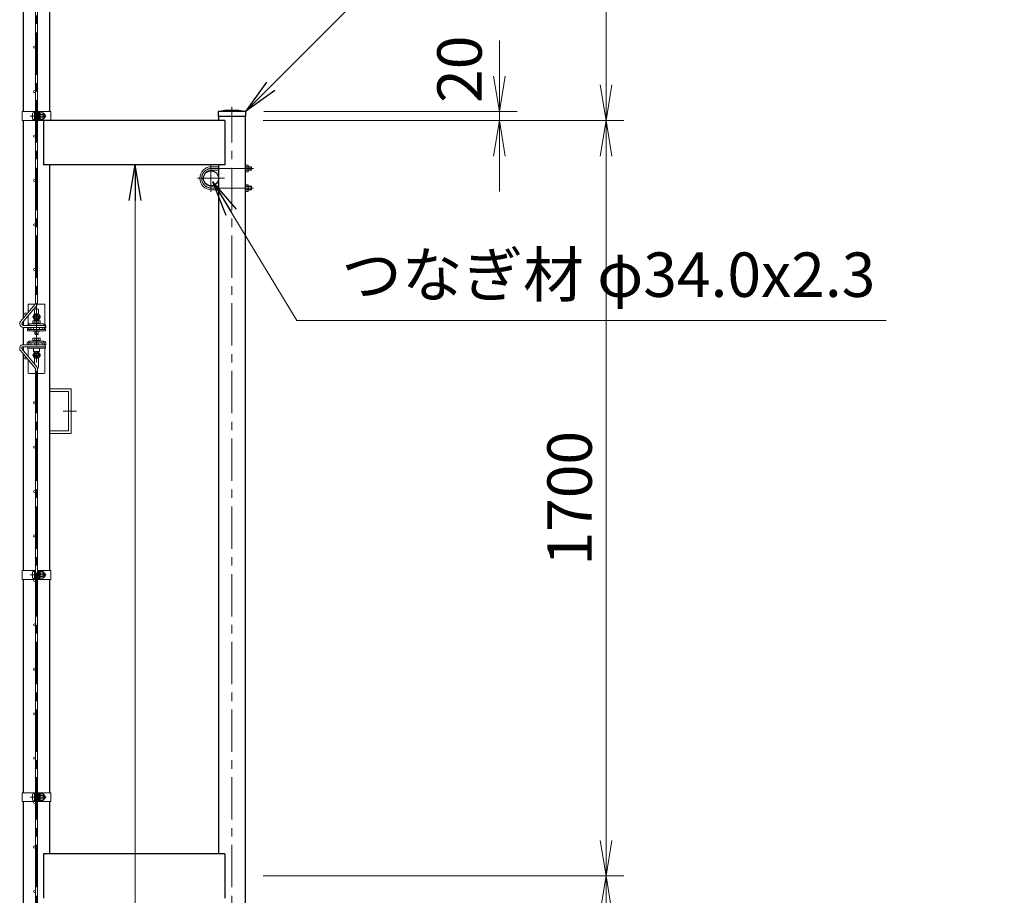
# Model space of a CAD drawing. Units: millimetres. Extents: x 0 to 16800, y 0 to 11880.
# Drawn here: x 5802 to 8018, y 7328 to 9299 of the extents above; entities that cross this region are included whole.
import ezdxf

# ---------------------------------------------------------------- set-up
doc = ezdxf.new("R2010")
doc.units = ezdxf.units.MM
doc.header["$LTSCALE"] = 3
doc.header["$MEASUREMENT"] = 0
doc.header["$PDMODE"] = 35
doc.linetypes.add('CENTER', pattern=[50.8, 31.75, -6.35, 6.35, -6.35])
for name, color, linetype, lineweight in [('D-BMK', 2, 'CENTER', 13), ('D-STR-DIM', 7, 'Continuous', 13), ('D-STR-TXT', 7, 'Continuous', 13), ('D-STR2', 7, 'Continuous', 13), ('D-STR3', 3, 'Continuous', 13)]:
    doc.layers.add(name, color=color, linetype=linetype, lineweight=lineweight)
doc.layers.add('D-STR1', color=1, linetype='Continuous')
doc.styles.add('ゴシック', font='txt')
doc.dimstyles.new('STYLE', dxfattribs={"dimscale": 40, "dimtxt": 2.5, "dimasz": 2, "dimexe": 1, "dimexo": 1, "dimgap": 0.8, "dimtad": 1, "dimdsep": 46, "dimtxsty": 'ゴシック', "dimblk": 'OPEN', "dimcen": 1e-08, "dimclrd": 256, "dimclre": 256, "dimclrt": 256, "dimadec": 0, "dimazin": 2, "dimtfac": 1, "dimtmove": 2, "dimatfit": 3, "dimldrblk": 'OPEN', "dimfxl": 0, "dimtolj": 1, "dimtzin": 0, "dimlwd": -1, "dimlwe": -1, "dimarcsym": 0})

# ---------------------------------------------------------------- blocks, each defined once
blk = doc.blocks.new('_Open')
at = {"color": 0, "linetype": 'ByBlock', "lineweight": -2}
for p, q in [((-1, 0.167), (0, 0)), ((-1, -0.167), (0, 0)), ((0, 0), (-1, 0))]:
    blk.add_line(p, q, dxfattribs=at)
blk = doc.blocks.new('*D21')
at = {"layer": 'D-STR-DIM'}
for p, q in [((6349.7, 7371.8), (7161.4, 7371.8)), ((7121.4, 5951.8), (7121.4, 7291.8)), ((6349.7, 5871.8), (7161.4, 5871.8))]:
    blk.add_line(p, q, dxfattribs=at)
at = {"layer": 'Defpoints', "color": 0}
for p in [(6309.7, 7371.8), (7121.4, 7371.8), (6309.7, 5871.8)]:
    blk.add_point(p, dxfattribs=at)
at = {"layer": 'D-STR-DIM', "xscale": 80, "yscale": 80, "zscale": 80}
for p, rotation in [((7121.4, 7371.8), 90), ((7121.4, 5871.8), 270)]:
    blk.add_blockref('_Open', p, dxfattribs=dict(at, rotation=rotation))
at = {"layer": 'D-STR-DIM', "insert": (7039.4, 6621.8), "char_height": 100, "attachment_point": 5, "rotation": 90, "style": 'ゴシック'}
blk.add_mtext('\\A1;1500', dxfattribs=at)
blk = doc.blocks.new('*D22')
at = {"layer": 'D-STR-DIM'}
for p, q in [((6349.7, 9071.8), (7161.4, 9071.8)), ((7121.4, 7451.8), (7121.4, 8991.8)), ((6349.7, 7371.8), (7161.4, 7371.8))]:
    blk.add_line(p, q, dxfattribs=at)
at = {"layer": 'Defpoints', "color": 0}
for p in [(6309.7, 9071.8), (7121.4, 9071.8), (6309.7, 7371.8)]:
    blk.add_point(p, dxfattribs=at)
at = {"layer": 'D-STR-DIM', "xscale": 80, "yscale": 80, "zscale": 80}
for p, rotation in [((7121.4, 9071.8), 90), ((7121.4, 7371.8), 270)]:
    blk.add_blockref('_Open', p, dxfattribs=dict(at, rotation=rotation))
at = {"layer": 'D-STR-DIM', "insert": (7039.4, 8221.8), "char_height": 100, "attachment_point": 5, "rotation": 90, "style": 'ゴシック'}
blk.add_mtext('\\A1;1700', dxfattribs=at)
blk = doc.blocks.new('*D23')
at = {"layer": 'D-STR-DIM'}
for p, q in [((6881.4, 9171.8), (6881.4, 9251.8)), ((6350.9, 9091.8), (6921.4, 9091.8)), ((6881.4, 9071.8), (6881.4, 9091.8)), ((6349.7, 9071.8), (6921.4, 9071.8)), ((6881.4, 8991.8), (6881.4, 8911.8))]:
    blk.add_line(p, q, dxfattribs=at)
at = {"layer": 'Defpoints', "color": 0}
for p in [(6310.9, 9091.8), (6881.4, 9091.8), (6309.7, 9071.8)]:
    blk.add_point(p, dxfattribs=at)
at = {"layer": 'D-STR-DIM', "xscale": 80, "yscale": 80, "zscale": 80}
for p, rotation in [((6881.4, 9091.8), 270), ((6881.4, 9071.8), 90)]:
    blk.add_blockref('_Open', p, dxfattribs=dict(at, rotation=rotation))
at = {"layer": 'D-STR-DIM', "insert": (6791.6, 9187.2), "char_height": 100, "attachment_point": 5, "rotation": 90, "style": 'ゴシック'}
blk.add_mtext('\\A1;20', dxfattribs=at)
blk = doc.blocks.new('*D24')
at = {"layer": 'D-STR-DIM'}
for p, q in [((5910.9, 10574.8), (7161.4, 10574.8)), ((7121.4, 9151.8), (7121.4, 10494.8)), ((6349.7, 9071.8), (7161.4, 9071.8))]:
    blk.add_line(p, q, dxfattribs=at)
at = {"layer": 'Defpoints', "color": 0}
for p in [(5870.9, 10574.8), (7121.4, 10574.8), (6309.7, 9071.8)]:
    blk.add_point(p, dxfattribs=at)
at = {"layer": 'D-STR-DIM', "xscale": 80, "yscale": 80, "zscale": 80}
for p, rotation in [((7121.4, 10574.8), 90), ((7121.4, 9071.8), 270)]:
    blk.add_blockref('_Open', p, dxfattribs=dict(at, rotation=rotation))
at = {"layer": 'D-STR-DIM', "insert": (7039.4, 9823.3), "char_height": 100, "attachment_point": 5, "rotation": 90, "style": 'ゴシック'}
blk.add_mtext('\\A1;1503', dxfattribs=at)

msp = doc.modelspace()

# ---------------------------------------------------------------- linework, layer by layer
at = {"layer": 'D-BMK'}
for p, q in [((5839.412, 1859.784), (5839.412, 10586.784)), ((6279.412, 1859.784), (6279.412, 9102.784)), ((5824.992, 9081.784), (5861.182, 9081.784)), ((6232.162, 8972.259), (6232.162, 8911.309)), ((6233.165, 8963.784), (6327.918, 8963.784)), ((6201.929, 8941.784), (6262.395, 8941.784)), ((6233.165, 8919.784), (6327.918, 8919.784)), ((5829.722, 8629.784), (5849.102, 8629.784)), ((5829.722, 8543.784), (5849.102, 8543.784)), ((5899.645, 8417.784), (5929.679, 8417.784)), ((5824.992, 8049.034), (5861.182, 8049.034)), ((5824.992, 7549.034), (5861.182, 7549.034))]:
    msp.add_line(p, q, dxfattribs=at)
msp.add_arc((6233.165, 8941.784), 22, 90, 270, dxfattribs=at)
at = {"layer": 'D-STR1'}
for p, q in [((5809.162, 9639.034), (5809.162, 9091.784)), ((5869.662, 9091.784), (5869.662, 9639.034)), ((6310.862, 9091.784), (6247.962, 9091.784)), ((6247.962, 9091.784), (6247.962, 9080.784)), ((6310.862, 9091.784), (6247.962, 9091.784)), ((6247.962, 9091.784), (6247.962, 9080.784)), ((6310.862, 9080.784), (6310.862, 9091.784)), ((5809.162, 9071.784), (5809.162, 8626.325)), ((6263.412, 9071.784), (5855.412, 9071.784)), ((5855.412, 9071.784), (5855.412, 8971.784)), ((6310.862, 9080.784), (6247.962, 9080.784)), ((6249.162, 9080.784), (6249.162, 9071.784)), ((6263.412, 9071.784), (6263.412, 8971.784)), ((6309.662, 1871.784), (6309.662, 9080.784)), ((6263.412, 8971.784), (5855.412, 8971.784)), ((5869.662, 8059.034), (5869.662, 8971.784)), ((6249.162, 8971.784), (6249.162, 7421.784)), ((5809.162, 8619.324), (5809.162, 8610.784)), ((5809.162, 8606.284), (5809.162, 8567.284)), ((5809.162, 8562.784), (5809.162, 8554.244)), ((5809.162, 8547.243), (5809.162, 8059.034)), ((5809.162, 8039.034), (5809.162, 7559.034)), ((5869.662, 7559.034), (5869.662, 8039.034)), ((5809.162, 7539.034), (5809.162, 7059.034)), ((5869.662, 7421.784), (5869.662, 7539.034)), ((6263.412, 7421.784), (5855.412, 7421.784)), ((5855.412, 7421.784), (5855.412, 7321.784)), ((6263.412, 7421.784), (6263.412, 7321.784))]:
    msp.add_line(p, q, dxfattribs=at)
msp.add_circle((6232.162, 8941.784), 17, dxfattribs=at)
msp.add_arc((6279.412, 8930.556), 164.267, 78.962195, 101.037805, dxfattribs=at)
msp.add_arc((6279.412, 8930.556), 164.267, 78.962195, 101.037805, dxfattribs=at)
at = {"layer": 'D-STR2'}
for p, q in [((5837.162, 10512.6), (5837.162, 8660.968)), ((5841.662, 10512.6), (5841.662, 8660.968)), ((5836.343, 8658.718), (5803.373, 8619.426)), ((5839.79, 8655.825), (5806.821, 8616.534)), ((5858.662, 8610.784), (5809.502, 8610.784)), ((5858.662, 8606.284), (5809.502, 8606.284)), ((5858.662, 8610.784), (5858.662, 8606.284)), ((5839.79, 8517.742), (5806.821, 8557.034)), ((5858.662, 8567.284), (5809.502, 8567.284)), ((5858.662, 8562.784), (5809.502, 8562.784)), ((5858.662, 8562.784), (5858.662, 8567.284)), ((5836.343, 8514.85), (5803.373, 8554.142)), ((5837.162, 8512.6), (5837.162, 6660.968)), ((5841.662, 8512.6), (5841.662, 6660.968))]:
    msp.add_line(p, q, dxfattribs=at)
for centre in [(5834.912, 9236.784), (5834.912, 9136.784), (5834.912, 9036.784), (5834.912, 8936.784), (5834.912, 8836.784), (5834.912, 8736.784), (5815.001, 8636.784), (5824.662, 8604.034), (5854.662, 8604.034), (5824.662, 8569.534), (5854.662, 8569.534), (5815.001, 8536.784), (5834.912, 8436.784), (5834.912, 8336.784), (5834.912, 8236.784), (5834.912, 8136.784), (5834.912, 8036.784), (5834.912, 7936.784), (5834.912, 7836.784), (5834.912, 7736.784), (5834.912, 7636.784), (5834.912, 7536.784), (5834.912, 7436.784), (5834.912, 7336.784)]:
    msp.add_circle(centre, 2.25, dxfattribs=at)
for centre, radius, start, end in [((5833.662, 8660.968), 3.5, 320, 0), ((5833.662, 8660.968), 8, 320, 0), ((5809.502, 8614.284), 8, 140, 270), ((5809.502, 8614.284), 3.5, 140, 270), ((5809.502, 8559.284), 8, 90, 220), ((5809.502, 8559.284), 3.5, 90, 220), ((5833.662, 8512.6), 3.5, 0, 40), ((5833.662, 8512.6), 8, 0, 40)]:
    msp.add_arc(centre, radius, start, end, dxfattribs=at)
at = {"layer": 'D-STR3'}
for p, q in [((5806.862, 9091.784), (5837.162, 9091.784)), ((5806.862, 9091.784), (5806.862, 9071.784)), ((5830.062, 9088.284), (5830.062, 9075.284)), ((5834.862, 9071.784), (5834.862, 9091.784)), ((5834.862, 9089.784), (5834.862, 9073.784)), ((5837.162, 9071.784), (5837.162, 9091.784)), ((5841.662, 9091.784), (5871.962, 9091.784)), ((5841.662, 9071.784), (5841.662, 9091.784)), ((5843.962, 9071.784), (5843.962, 9091.784)), ((5843.962, 9090.284), (5843.962, 9088.844)), ((5844.462, 9090.284), (5843.962, 9090.284)), ((5844.148, 9088.263), (5844.869, 9087.254)), ((5844.462, 9090.284), (5844.462, 9088.844)), ((5844.555, 9088.554), (5844.969, 9087.974)), ((5844.762, 9086.284), (5845.15, 9089.446)), ((5846.918, 9089.534), (5845.249, 9089.534)), ((5846.961, 9081.784), (5846.961, 9089.509)), ((5847.06, 9089.29), (5847.014, 9089.46)), ((5853.756, 9089.29), (5847.06, 9089.29)), ((5871.962, 9091.784), (5871.962, 9071.784)), ((5806.862, 9071.784), (5837.162, 9071.784)), ((5837.162, 9085.784), (5841.662, 9085.784)), ((5837.162, 9085.107), (5841.662, 9085.107)), ((5837.162, 9078.461), (5841.662, 9078.461)), ((5837.162, 9077.784), (5841.662, 9077.784)), ((5841.662, 9071.784), (5871.962, 9071.784)), ((5843.962, 9085.784), (5844.762, 9085.784)), ((5843.962, 9085.107), (5844.762, 9085.107)), ((5843.962, 9078.461), (5844.762, 9078.461)), ((5843.962, 9077.784), (5844.762, 9077.784)), ((5843.962, 9074.724), (5843.962, 9073.284)), ((5844.462, 9073.284), (5843.962, 9073.284)), ((5844.148, 9075.305), (5844.869, 9076.314)), ((5844.462, 9074.724), (5844.462, 9073.284)), ((5844.555, 9075.014), (5844.969, 9075.594)), ((5844.762, 9086.284), (5844.762, 9077.284)), ((5844.762, 9077.284), (5845.15, 9074.122)), ((5846.895, 9074.034), (5845.249, 9074.034)), ((5853.756, 9085.537), (5846.961, 9085.537)), ((5846.961, 9081.784), (5846.961, 9074.059)), ((5853.756, 9078.031), (5846.961, 9078.031)), ((5853.756, 9074.278), (5847.06, 9074.278)), ((5856.262, 9086.784), (5856.262, 9076.784)), ((5856.262, 9085.784), (5857.862, 9085.784)), ((5856.262, 9085.107), (5858.185, 9085.107)), ((5856.262, 9078.461), (5858.185, 9078.461)), ((5856.262, 9077.784), (5857.862, 9077.784)), ((5857.862, 9085.784), (5857.862, 9077.784)), ((6233.165, 8967.784), (6249.162, 8967.784)), ((6233.165, 8959.784), (6249.162, 8959.784)), ((6309.662, 8956.284), (6309.662, 8971.284)), ((6309.662, 8971.284), (6315.362, 8971.284)), ((6309.662, 8967.784), (6322.365, 8967.784)), ((6315.362, 8967.534), (6309.662, 8967.534)), ((6309.662, 8966.984), (6323.165, 8966.984)), ((6309.662, 8960.584), (6323.165, 8960.584)), ((6315.362, 8960.034), (6309.662, 8960.034)), ((6309.662, 8959.784), (6322.365, 8959.784)), ((6309.662, 8956.284), (6315.362, 8956.284)), ((6316.162, 8957.906), (6316.162, 8969.542)), ((6322.365, 8959.784), (6322.365, 8967.784)), ((6323.165, 8966.984), (6322.365, 8967.784)), ((6323.165, 8960.584), (6322.365, 8959.784)), ((6323.165, 8960.584), (6323.165, 8966.984)), ((6233.165, 8923.784), (6249.162, 8923.784)), ((6233.165, 8915.784), (6249.162, 8915.784)), ((6309.662, 8927.284), (6309.662, 8912.284)), ((6309.662, 8927.284), (6315.362, 8927.284)), ((6309.662, 8923.784), (6322.365, 8923.784)), ((6315.362, 8923.534), (6309.662, 8923.534)), ((6309.662, 8922.984), (6323.165, 8922.984)), ((6309.662, 8916.584), (6323.165, 8916.584)), ((6315.362, 8916.034), (6309.662, 8916.034)), ((6309.662, 8915.784), (6322.365, 8915.784)), ((6309.662, 8912.284), (6315.362, 8912.284)), ((6316.162, 8925.662), (6316.162, 8914.026)), ((6322.365, 8923.784), (6322.365, 8915.784)), ((6323.165, 8922.984), (6322.365, 8923.784)), ((6323.165, 8916.584), (6322.365, 8915.784)), ((6323.165, 8922.984), (6323.165, 8916.584)), ((5820.412, 8639.732), (5820.412, 8657.084)), ((5836.231, 8658.584), (5821.912, 8658.584)), ((5856.912, 8658.584), (5841.299, 8658.584)), ((5858.412, 8612.321), (5858.412, 8657.084)), ((5820.412, 8612.821), (5820.412, 8632.731)), ((5839.412, 8637.29), (5832.912, 8633.537)), ((5832.912, 8633.537), (5832.912, 8626.031)), ((5832.912, 8626.031), (5839.412, 8622.278)), ((5834.912, 8636.094), (5834.912, 8644.084)), ((5834.912, 8620.584), (5834.912, 8623.474)), ((5845.912, 8633.537), (5839.412, 8637.29)), ((5839.412, 8622.278), (5845.912, 8626.031)), ((5843.912, 8636.094), (5843.912, 8644.084)), ((5843.912, 8620.584), (5843.912, 8623.474)), ((5845.912, 8626.031), (5845.912, 8633.537)), ((5818.162, 8606.284), (5818.162, 8605.484)), ((5821.362, 8605.484), (5818.162, 8605.484)), ((5819.412, 8601.784), (5820.412, 8604.984)), ((5819.412, 8598.584), (5819.412, 8601.784)), ((5859.412, 8601.784), (5819.412, 8601.784)), ((5820.412, 8604.984), (5820.412, 8605.484)), ((5821.362, 8606.284), (5821.362, 8605.484)), ((5855.912, 8613.984), (5822.912, 8613.984)), ((5822.912, 8613.984), (5822.912, 8610.784)), ((5855.912, 8610.784), (5822.912, 8610.784)), ((5847.912, 8615.584), (5830.912, 8615.584)), ((5830.912, 8615.584), (5830.912, 8613.984)), ((5830.912, 8613.984), (5847.912, 8613.984)), ((5831.312, 8620.084), (5831.312, 8615.584)), ((5831.312, 8615.584), (5847.512, 8615.584)), ((5832.412, 8601.784), (5832.412, 8606.284)), ((5833.178, 8621.084), (5845.524, 8621.084)), ((5835.362, 8620.084), (5835.362, 8615.584)), ((5843.462, 8620.084), (5843.462, 8615.584)), ((5846.412, 8601.784), (5846.412, 8606.284)), ((5847.512, 8620.084), (5847.512, 8615.584)), ((5847.912, 8613.984), (5847.912, 8615.584)), ((5855.912, 8613.984), (5855.912, 8610.784)), ((5857.462, 8606.284), (5857.462, 8605.484)), ((5857.462, 8605.484), (5860.662, 8605.484)), ((5858.412, 8604.984), (5858.412, 8605.484)), ((5859.412, 8601.784), (5858.412, 8604.984)), ((5859.412, 8598.584), (5859.412, 8601.784)), ((5860.662, 8607.784), (5860.662, 8605.484)), ((5859.412, 8598.584), (5819.412, 8598.584)), ((5831.312, 8581.084), (5831.312, 8576.584)), ((5831.912, 8597.584), (5831.912, 8598.584)), ((5846.912, 8597.584), (5831.912, 8597.584)), ((5845.646, 8582.084), (5833.3, 8582.084)), ((5835.362, 8581.084), (5835.362, 8576.584)), ((5835.412, 8597.584), (5835.412, 8591.784)), ((5835.412, 8591.784), (5843.412, 8591.784)), ((5835.412, 8591.784), (5836.089, 8590.584)), ((5836.089, 8597.584), (5836.089, 8590.584)), ((5836.089, 8590.584), (5842.735, 8590.584)), ((5842.735, 8597.584), (5842.735, 8590.584)), ((5842.735, 8590.584), (5843.412, 8591.784)), ((5843.412, 8597.584), (5843.412, 8591.784)), ((5843.462, 8581.084), (5843.462, 8576.584)), ((5846.912, 8597.584), (5846.912, 8598.584)), ((5847.512, 8581.084), (5847.512, 8576.584)), ((5818.162, 8569.284), (5818.162, 8567.284)), ((5859.412, 8562.784), (5819.412, 8562.784)), ((5819.412, 8562.784), (5819.412, 8559.584)), ((5819.412, 8559.584), (5820.412, 8556.384)), ((5859.412, 8559.584), (5819.412, 8559.584)), ((5820.412, 8556.384), (5820.412, 8540.837)), ((5821.362, 8569.284), (5821.362, 8567.284)), ((5855.912, 8574.984), (5822.912, 8574.984)), ((5822.912, 8574.984), (5822.912, 8571.784)), ((5855.912, 8571.784), (5822.912, 8571.784)), ((5830.912, 8576.584), (5847.912, 8576.584)), ((5830.912, 8574.984), (5830.912, 8576.584)), ((5847.912, 8574.984), (5830.912, 8574.984)), ((5847.512, 8576.584), (5831.312, 8576.584)), ((5832.412, 8559.584), (5832.412, 8551.784)), ((5835.412, 8571.784), (5835.412, 8567.284)), ((5843.412, 8571.784), (5843.412, 8567.284)), ((5846.412, 8559.584), (5846.412, 8551.784)), ((5847.912, 8576.584), (5847.912, 8574.984)), ((5855.912, 8574.984), (5855.912, 8571.784)), ((5857.462, 8569.284), (5857.462, 8567.284)), ((5859.412, 8559.584), (5858.412, 8556.384)), ((5858.412, 8556.384), (5858.412, 8504.284)), ((5858.662, 8566.984), (5860.662, 8566.984)), ((5859.412, 8562.784), (5859.412, 8559.584)), ((5860.662, 8569.284), (5860.662, 8566.984)), ((5820.412, 8533.836), (5820.412, 8504.284)), ((5832.412, 8551.784), (5846.412, 8551.784)), ((5839.412, 8551.29), (5832.912, 8547.537)), ((5832.912, 8547.537), (5832.912, 8540.031)), ((5832.912, 8540.031), (5839.412, 8536.278)), ((5834.912, 8537.474), (5834.912, 8523.556)), ((5836.089, 8551.584), (5835.976, 8551.784)), ((5836.089, 8551.784), (5836.089, 8551.584)), ((5842.735, 8551.584), (5836.089, 8551.584)), ((5845.912, 8547.537), (5839.412, 8551.29)), ((5839.412, 8536.278), (5845.912, 8540.031)), ((5842.735, 8551.784), (5842.735, 8551.584)), ((5842.848, 8551.784), (5842.735, 8551.584)), ((5843.912, 8537.474), (5843.912, 8517.284)), ((5845.912, 8540.031), (5845.912, 8547.537)), ((5837.162, 8502.784), (5821.912, 8502.784)), ((5856.912, 8502.784), (5841.662, 8502.784)), ((5869.662, 8467.784), (5917.662, 8467.784)), ((5917.662, 8367.784), (5917.662, 8467.784)), ((5869.662, 8461.784), (5911.662, 8461.784)), ((5911.662, 8373.784), (5911.662, 8461.784)), ((5869.662, 8373.784), (5911.662, 8373.784)), ((5869.662, 8367.784), (5917.662, 8367.784)), ((5806.862, 8059.034), (5837.162, 8059.034)), ((5806.862, 8059.034), (5806.862, 8039.034)), ((5830.062, 8055.534), (5830.062, 8042.534)), ((5834.862, 8039.034), (5834.862, 8059.034)), ((5834.862, 8057.034), (5834.862, 8041.034)), ((5837.162, 8039.034), (5837.162, 8059.034)), ((5837.162, 8053.034), (5841.662, 8053.034)), ((5837.162, 8052.357), (5841.662, 8052.357)), ((5841.662, 8059.034), (5871.962, 8059.034)), ((5841.662, 8039.034), (5841.662, 8059.034)), ((5843.962, 8039.034), (5843.962, 8059.034)), ((5843.962, 8057.534), (5843.962, 8056.094)), ((5844.462, 8057.534), (5843.962, 8057.534)), ((5843.962, 8053.034), (5844.762, 8053.034)), ((5843.962, 8052.357), (5844.762, 8052.357)), ((5844.148, 8055.513), (5844.869, 8054.504)), ((5844.462, 8057.534), (5844.462, 8056.094)), ((5844.555, 8055.804), (5844.969, 8055.224)), ((5844.762, 8053.534), (5845.15, 8056.696)), ((5844.762, 8053.534), (5844.762, 8044.534)), ((5846.918, 8056.784), (5845.249, 8056.784)), ((5846.961, 8049.034), (5846.961, 8056.759)), ((5853.756, 8052.787), (5846.961, 8052.787)), ((5846.961, 8049.034), (5846.961, 8041.309)), ((5847.06, 8056.54), (5847.014, 8056.71)), ((5853.756, 8056.54), (5847.06, 8056.54)), ((5856.262, 8054.034), (5856.262, 8044.034)), ((5856.262, 8053.034), (5857.862, 8053.034)), ((5856.262, 8052.357), (5858.185, 8052.357)), ((5857.862, 8053.034), (5857.862, 8045.034)), ((5871.962, 8059.034), (5871.962, 8039.034)), ((5806.862, 8039.034), (5837.162, 8039.034)), ((5837.162, 8045.711), (5841.662, 8045.711)), ((5837.162, 8045.034), (5841.662, 8045.034)), ((5841.662, 8039.034), (5871.962, 8039.034)), ((5843.962, 8045.711), (5844.762, 8045.711)), ((5843.962, 8045.034), (5844.762, 8045.034)), ((5843.962, 8041.974), (5843.962, 8040.534)), ((5844.462, 8040.534), (5843.962, 8040.534)), ((5844.148, 8042.555), (5844.869, 8043.564)), ((5844.462, 8041.974), (5844.462, 8040.534)), ((5844.555, 8042.264), (5844.969, 8042.844)), ((5844.762, 8044.534), (5845.15, 8041.372)), ((5846.895, 8041.284), (5845.249, 8041.284)), ((5853.756, 8045.281), (5846.961, 8045.281)), ((5853.756, 8041.528), (5847.06, 8041.528)), ((5856.262, 8045.711), (5858.185, 8045.711)), ((5856.262, 8045.034), (5857.862, 8045.034)), ((5806.862, 7559.034), (5837.162, 7559.034)), ((5806.862, 7559.034), (5806.862, 7539.034)), ((5834.862, 7539.034), (5834.862, 7559.034)), ((5837.162, 7539.034), (5837.162, 7559.034)), ((5841.662, 7559.034), (5871.962, 7559.034)), ((5841.662, 7539.034), (5841.662, 7559.034)), ((5843.962, 7539.034), (5843.962, 7559.034)), ((5871.962, 7559.034), (5871.962, 7539.034)), ((5806.862, 7539.034), (5837.162, 7539.034)), ((5830.062, 7555.534), (5830.062, 7542.534)), ((5834.862, 7557.034), (5834.862, 7541.034)), ((5837.162, 7553.034), (5841.662, 7553.034)), ((5837.162, 7552.357), (5841.662, 7552.357)), ((5837.162, 7545.711), (5841.662, 7545.711)), ((5837.162, 7545.034), (5841.662, 7545.034)), ((5841.662, 7539.034), (5871.962, 7539.034)), ((5843.962, 7557.534), (5843.962, 7556.094)), ((5844.462, 7557.534), (5843.962, 7557.534)), ((5843.962, 7553.034), (5844.762, 7553.034)), ((5843.962, 7552.357), (5844.762, 7552.357)), ((5843.962, 7545.711), (5844.762, 7545.711)), ((5843.962, 7545.034), (5844.762, 7545.034)), ((5843.962, 7541.974), (5843.962, 7540.534)), ((5844.462, 7540.534), (5843.962, 7540.534)), ((5844.148, 7555.513), (5844.869, 7554.504)), ((5844.148, 7542.555), (5844.869, 7543.564)), ((5844.462, 7557.534), (5844.462, 7556.094)), ((5844.462, 7541.974), (5844.462, 7540.534)), ((5844.555, 7555.804), (5844.969, 7555.224)), ((5844.555, 7542.264), (5844.969, 7542.844)), ((5844.762, 7553.534), (5845.15, 7556.696)), ((5844.762, 7553.534), (5844.762, 7544.534)), ((5844.762, 7544.534), (5845.15, 7541.372)), ((5846.918, 7556.784), (5845.249, 7556.784)), ((5846.895, 7541.284), (5845.249, 7541.284)), ((5846.961, 7549.034), (5846.961, 7556.759)), ((5853.756, 7552.787), (5846.961, 7552.787)), ((5846.961, 7549.034), (5846.961, 7541.309)), ((5853.756, 7545.281), (5846.961, 7545.281)), ((5847.06, 7556.54), (5847.014, 7556.71)), ((5853.756, 7556.54), (5847.06, 7556.54)), ((5853.756, 7541.528), (5847.06, 7541.528)), ((5856.262, 7554.034), (5856.262, 7544.034)), ((5856.262, 7553.034), (5857.862, 7553.034)), ((5856.262, 7552.357), (5858.185, 7552.357)), ((5856.262, 7545.711), (5858.185, 7545.711)), ((5856.262, 7545.034), (5857.862, 7545.034)), ((5857.862, 7553.034), (5857.862, 7545.034))]:
    msp.add_line(p, q, dxfattribs=at)
for centre, radius in [((5839.412, 8629.784), 7.75), ((5839.412, 8629.784), 5), ((5839.412, 8629.784), 4.15), ((5839.412, 8629.784), 3.65), ((5839.412, 8543.784), 7.75), ((5839.412, 8543.784), 5), ((5839.412, 8543.784), 4.15), ((5839.412, 8543.784), 3.65)]:
    msp.add_circle(centre, radius, dxfattribs=at)
for centre, radius, start, end in [((5844.962, 9088.844), 1, 180, 215.537678), ((5844.962, 9088.844), 0.5, 180, 215.537678), ((5845.249, 9089.434), 0.1, 90, 173), ((5846.918, 9089.434), 0.1, 15, 90), ((5842.079, 9087.412), 5.323, 339.373217, 22.775601), ((5852.74, 9087.413), 2.134, 298.453089, 61.546911), ((5849.488, 9082.529), 8, 32.134626, 57.683146), ((5844.962, 9074.724), 1, 144.462322, 180), ((5844.962, 9074.724), 0.5, 144.462322, 180), ((5844.462, 9086.964), 0.5, 33.433728, 35.537678), ((5844.462, 9076.604), 0.5, 324.462322, 326.566272), ((5845.249, 9074.134), 0.1, 187, 270), ((5846.895, 9074.134), 0.1, 270, 337.224399), ((5842.079, 9076.156), 5.323, 337.224399, 20.626783), ((5826.205, 9081.784), 21.191, 0, 10.200306), ((5826.205, 9081.784), 21.191, 349.799694, 0), ((5847.998, 9081.784), 6.873, 0, 33.093479), ((5847.998, 9081.784), 6.873, 326.906521, 0), ((5852.74, 9076.155), 2.134, 298.453089, 61.546911), ((5849.488, 9081.039), 8, 302.316854, 327.865374), ((5850.362, 9081.784), 8.5, 331.927513, 28.072487), ((6233.165, 8941.784), 26, 90, 270), ((6233.165, 8941.784), 18, 90, 270), ((6313.576, 8969.409), 2.59, 313.611343, 46.388657), ((6306.973, 8963.784), 9.189, 335.91485, 24.08515), ((6313.605, 8958.159), 2.57, 313.145523, 46.854477), ((6313.605, 8925.409), 2.57, 313.145523, 46.854477), ((6306.973, 8919.784), 9.189, 335.91485, 24.08515), ((6313.576, 8914.159), 2.59, 313.611343, 46.388657), ((5821.912, 8657.084), 1.5, 90, 180), ((5839.412, 8644.084), 4.5, 0, 180), ((5856.912, 8657.084), 1.5, 0, 90), ((5823.862, 8608.284), 5.7, 99.594068, 153.985634), ((5833.337, 8618.546), 2.543, 37.210895, 142.789105), ((5839.412, 8612.383), 8.701, 62.260627, 117.739373), ((5845.487, 8618.534), 2.55, 37.425054, 142.574946), ((5854.962, 8607.784), 5.7, 0, 80.405932), ((5833.337, 8579.534), 2.55, 37.425054, 142.574946), ((5839.412, 8573.383), 8.701, 62.260627, 117.739373), ((5845.487, 8579.546), 2.543, 37.210895, 142.789105), ((5823.862, 8569.284), 5.7, 99.594068, 180), ((5823.862, 8569.284), 2.5, 90, 180), ((5854.962, 8569.284), 2.5, 0, 90), ((5854.962, 8569.284), 5.7, 0, 80.405932), ((5839.412, 8548.284), 4.5, 132.833428, 151.116864), ((5839.412, 8548.284), 4.5, 28.883136, 47.166572), ((5839.412, 8517.284), 4.5, 190.470467, 238.451057), ((5839.412, 8517.284), 4.5, 299.461434, 0), ((5821.912, 8504.284), 1.5, 180, 270), ((5856.912, 8504.284), 1.5, 270, 0), ((5844.962, 8056.094), 1, 180, 215.537678), ((5844.962, 8056.094), 0.5, 180, 215.537678), ((5844.462, 8054.214), 0.5, 33.433728, 35.537678), ((5845.249, 8056.684), 0.1, 90, 173), ((5846.918, 8056.684), 0.1, 15, 90), ((5842.079, 8054.662), 5.323, 339.373217, 22.775601), ((5826.205, 8049.034), 21.191, 0, 10.200306), ((5826.205, 8049.034), 21.191, 349.799694, 0), ((5852.74, 8054.663), 2.134, 298.453089, 61.546911), ((5847.998, 8049.034), 6.873, 0, 33.093479), ((5847.998, 8049.034), 6.873, 326.906521, 0), ((5849.488, 8049.779), 8, 32.134626, 57.683146), ((5850.362, 8049.034), 8.5, 331.927513, 28.072487), ((5844.962, 8041.974), 1, 144.462322, 180), ((5844.962, 8041.974), 0.5, 144.462322, 180), ((5844.462, 8043.854), 0.5, 324.462322, 326.566272), ((5845.249, 8041.384), 0.1, 187, 270), ((5846.895, 8041.384), 0.1, 270, 337.224399), ((5842.079, 8043.406), 5.323, 337.224399, 20.626783), ((5852.74, 8043.405), 2.134, 298.453089, 61.546911), ((5849.488, 8048.289), 8, 302.316854, 327.865374), ((5844.962, 7556.094), 1, 180, 215.537678), ((5844.962, 7541.974), 1, 144.462322, 180), ((5844.962, 7556.094), 0.5, 180, 215.537678), ((5844.962, 7541.974), 0.5, 144.462322, 180), ((5844.462, 7554.214), 0.5, 33.433728, 35.537678), ((5844.462, 7543.854), 0.5, 324.462322, 326.566272), ((5845.249, 7556.684), 0.1, 90, 173), ((5845.249, 7541.384), 0.1, 187, 270), ((5846.895, 7541.384), 0.1, 270, 337.224399), ((5846.918, 7556.684), 0.1, 15, 90), ((5842.079, 7554.662), 5.323, 339.373217, 22.775601), ((5842.079, 7543.406), 5.323, 337.224399, 20.626783), ((5826.205, 7549.034), 21.191, 0, 10.200306), ((5826.205, 7549.034), 21.191, 349.799694, 0), ((5852.74, 7554.663), 2.134, 298.453089, 61.546911), ((5847.998, 7549.034), 6.873, 0, 33.093479), ((5847.998, 7549.034), 6.873, 326.906521, 0), ((5852.74, 7543.405), 2.134, 298.453089, 61.546911), ((5849.488, 7549.779), 8, 32.134626, 57.683146), ((5849.488, 7548.289), 8, 302.316854, 327.865374), ((5850.362, 7549.034), 8.5, 331.927513, 28.072487)]:
    msp.add_arc(centre, radius, start, end, dxfattribs=at)
for centre in [(5834.862, 9088.284), (5834.862, 8055.534), (5834.862, 7555.534)]:
    msp.add_ellipse(centre, major_axis=(4.8, 0), ratio=0.3125, start_param=1.57079633, end_param=3.14159265, dxfattribs=at)
at = {"layer": 'D-STR3', "extrusion": (0, 0, -1)}
for centre in [(5834.862, 9075.284), (5834.862, 8042.534), (5834.862, 7542.534)]:
    msp.add_ellipse(centre, major_axis=(4.8, 0), ratio=0.3125, start_param=1.57079633, end_param=3.14159265, dxfattribs=at)

# ---------------------------------------------------------------- texts
at = {"layer": 'D-STR-TXT', "style": 'ゴシック'}
msp.add_text('つなぎ材 φ34.0x2.3', height=100, dxfattribs=at).set_placement((6525.411, 8674.857))

# ---------------------------------------------------------------- dimensions: what is measured, and where the dimension line sits
at = {"layer": 'D-STR-DIM'}
for base, p1, p2, picture, middle in [((7121.395, 10574.784), (6309.662, 9071.784), (5870.862, 10574.784), '*D24', (7039.395, 9823.284)), ((7121.395, 9071.784), (6309.662, 7371.784), (6309.662, 9071.784), '*D22', (7039.395, 8221.784)), ((7121.395, 7371.784), (6309.662, 5871.784), (6309.662, 7371.784), '*D21', (7039.395, 6621.784))]:
    dim = msp.add_linear_dim(base=base, p1=p1, p2=p2, angle=90, dimstyle='STYLE', dxfattribs=at)
    dim.commit()
    dim.dimension.update_dxf_attribs({"geometry": picture, "text_midpoint": middle})
dim = msp.add_linear_dim(base=(6881.395, 9091.784), p1=(6309.662, 9071.784), p2=(6310.862, 9091.784), angle=90, dimstyle='STYLE', dxfattribs=at)
dim.commit()
dim.dimension.update_dxf_attribs({"geometry": '*D23', "text_midpoint": (6791.562, 9187.159), "dimtype": 160})

# ---------------------------------------------------------------- leaders
at = {"layer": 'D-STR-TXT'}
for points, override in [([(6309.662, 9092.013), (6698.825, 9481.607), (7779.251, 9481.607)], {"dimscale": 40, "dimgap": 0.8, "dimtad": 1}), ([(6061.535, 8971.784), (6061.535, 6871.784), (8018.066, 6871.784)], {"dimscale": 40, "dimgap": 0.8, "dimtad": 1}), ([(6236.453, 8933.509), (6425.594, 8622.044), (7752.314, 8622.044)], {"dimgap": 0.8, "dimtad": 1})]:
    msp.add_leader(points, dimstyle='STYLE', override=override, dxfattribs=at)

doc.saveas('drawing.dxf')
